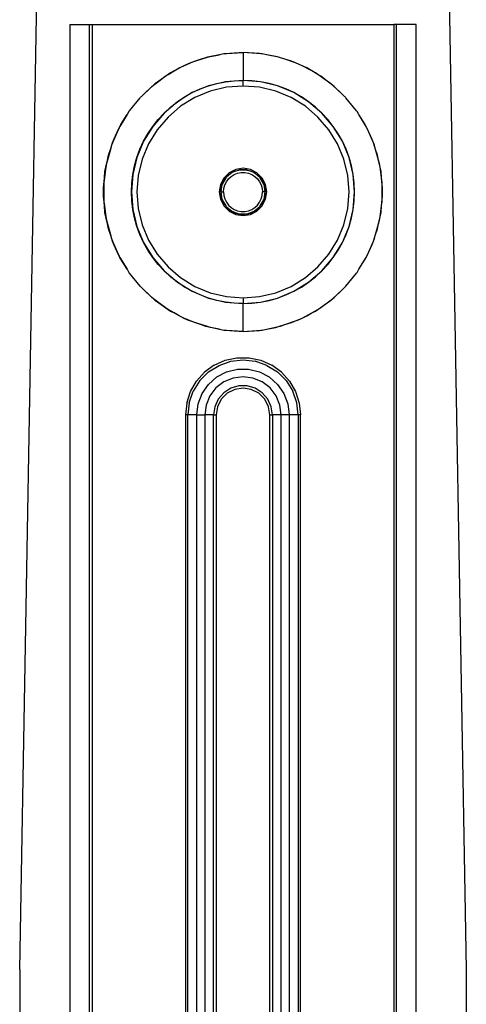
# Model space of a CAD drawing. Extents: x -132 to 132, y -32 to 33.
# Drawn here: x -64 to -61, y 12 to 19 of the extents above; entities that cross this region are included whole.
import ezdxf

# ---------------------------------------------------------------- set-up
doc = ezdxf.new("R2010")
doc.units = 0
doc.header["$MEASUREMENT"] = 0
doc.layers.get('0').update_dxf_attribs({"linetype": 'CONTINUOUS'})

msp = doc.modelspace()

# ---------------------------------------------------------------- linework, layer by layer
for p, q in [((-64.4534, 12.0894), (-64.3332, 18.9654)), ((-61.4241, 18.9654), (-61.3038, 12.0894)), ((-64.0991, 18.7593), (-64.0991, 11.1659)), ((-64.0991, 18.7593), (-63.9613, 18.7593)), ((-63.9613, 11.1659), (-63.9613, 18.7593)), ((-63.9613, 18.7593), (-63.9416, 18.7593)), ((-63.9416, 18.7593), (-61.8156, 18.7593)), ((-63.9416, 18.7593), (-63.9416, 11.1659)), ((-61.8156, 18.7593), (-61.8156, 11.1659)), ((-61.796, 18.7593), (-61.8156, 18.7593)), ((-61.796, 11.1659), (-61.796, 18.7593)), ((-61.6582, 18.7593), (-61.796, 18.7593)), ((-61.6582, 11.1659), (-61.6582, 18.7593)), ((-62.8786, 18.5625), (-63.0045, 18.5538)), ((-62.995, 18.5555), (-62.8786, 18.5625)), ((-62.7622, 18.5555), (-62.8786, 18.5625)), ((-62.7528, 18.5538), (-62.8786, 18.5625)), ((-62.8786, 18.5625), (-62.8786, 18.3656)), ((-63.1748, 18.5151), (-63.2487, 18.4888)), ((-63.2487, 18.4888), (-63.2214, 18.5009)), ((-63.2214, 18.5009), (-63.1748, 18.5151)), ((-63.1748, 18.5151), (-63.1285, 18.5292)), ((-63.1442, 18.526), (-63.1748, 18.5151)), ((-63.1285, 18.5292), (-63.1442, 18.526)), ((-63.0449, 18.5466), (-63.1285, 18.5292)), ((-63.1285, 18.5292), (-63.1098, 18.5349)), ((-63.1098, 18.5349), (-63.0449, 18.5466)), ((-63.0127, 18.5533), (-63.0449, 18.5466)), ((-63.0045, 18.5538), (-63.0127, 18.5533)), ((-63.0045, 18.5538), (-62.995, 18.5555)), ((-62.7528, 18.5538), (-62.7622, 18.5555)), ((-62.7446, 18.5533), (-62.7528, 18.5538)), ((-62.7123, 18.5466), (-62.7446, 18.5533)), ((-62.6288, 18.5292), (-62.7123, 18.5466)), ((-62.6475, 18.5349), (-62.7123, 18.5466)), ((-62.6288, 18.5292), (-62.6475, 18.5349)), ((-62.6131, 18.526), (-62.6288, 18.5292)), ((-62.5825, 18.5151), (-62.6288, 18.5292)), ((-62.5825, 18.5151), (-62.6131, 18.526)), ((-62.5085, 18.4888), (-62.5825, 18.5151)), ((-62.5359, 18.5009), (-62.5825, 18.5151)), ((-62.5085, 18.4888), (-62.5359, 18.5009)), ((-63.4066, 18.4075), (-63.3636, 18.4328)), ((-63.3636, 18.4328), (-63.39, 18.4192)), ((-63.2949, 18.4685), (-63.3636, 18.4328)), ((-63.3636, 18.4328), (-63.3281, 18.4538)), ((-63.3281, 18.4538), (-63.2949, 18.4685)), ((-63.2949, 18.4685), (-63.2487, 18.4888)), ((-63.2708, 18.481), (-63.2949, 18.4685)), ((-63.2487, 18.4888), (-63.2708, 18.481)), ((-62.4865, 18.481), (-62.5085, 18.4888)), ((-62.4624, 18.4685), (-62.5085, 18.4888)), ((-62.4624, 18.4685), (-62.4865, 18.481)), ((-62.3936, 18.4328), (-62.4624, 18.4685)), ((-62.4292, 18.4538), (-62.4624, 18.4685)), ((-62.3936, 18.4328), (-62.4292, 18.4538)), ((-62.3672, 18.4192), (-62.3936, 18.4328)), ((-62.3506, 18.4075), (-62.3936, 18.4328)), ((-63.5091, 18.333), (-63.4723, 18.3611)), ((-63.4723, 18.3611), (-63.4998, 18.3417)), ((-63.4066, 18.4075), (-63.4723, 18.3611)), ((-63.4723, 18.3611), (-63.4285, 18.3945)), ((-63.4285, 18.3945), (-63.4066, 18.4075)), ((-63.39, 18.4192), (-63.4066, 18.4075)), ((-63.0018, 18.3559), (-63.122, 18.3271)), ((-63.0624, 18.3438), (-63.0018, 18.3559)), ((-62.8786, 18.3656), (-63.0018, 18.3559)), ((-63.0018, 18.3559), (-62.9404, 18.3632)), ((-62.9404, 18.3632), (-62.8786, 18.3656)), ((-62.7555, 18.3559), (-62.8786, 18.3656)), ((-62.8169, 18.3632), (-62.8786, 18.3656)), ((-62.8786, 18.3262), (-62.8786, 18.3656)), ((-62.7555, 18.3559), (-62.8169, 18.3632)), ((-62.6353, 18.3271), (-62.7555, 18.3559)), ((-62.6948, 18.3438), (-62.7555, 18.3559)), ((-62.3506, 18.4075), (-62.3672, 18.4192)), ((-62.285, 18.3611), (-62.3506, 18.4075)), ((-62.3288, 18.3945), (-62.3506, 18.4075)), ((-62.285, 18.3611), (-62.3288, 18.3945)), ((-62.2575, 18.3417), (-62.285, 18.3611)), ((-62.2482, 18.333), (-62.285, 18.3611)), ((-63.5091, 18.333), (-63.5772, 18.2694)), ((-63.5772, 18.2694), (-63.5212, 18.3238)), ((-63.5212, 18.3238), (-63.5091, 18.333)), ((-63.4998, 18.3417), (-63.5091, 18.333)), ((-63.122, 18.3271), (-63.2361, 18.2798)), ((-63.2361, 18.2798), (-63.18, 18.3057)), ((-63.1098, 18.2896), (-63.2182, 18.2447)), ((-63.18, 18.3057), (-63.122, 18.3271)), ((-63.122, 18.3271), (-63.0624, 18.3438)), ((-62.9957, 18.317), (-63.1098, 18.2896)), ((-62.8786, 18.3262), (-62.9957, 18.317)), ((-62.7616, 18.317), (-62.8786, 18.3262)), ((-62.6475, 18.2896), (-62.7616, 18.317)), ((-62.6353, 18.3271), (-62.6948, 18.3438)), ((-62.539, 18.2447), (-62.6475, 18.2896)), ((-62.5212, 18.2798), (-62.6353, 18.3271)), ((-62.5773, 18.3057), (-62.6353, 18.3271)), ((-62.5212, 18.2798), (-62.5773, 18.3057)), ((-62.2482, 18.333), (-62.2575, 18.3417)), ((-62.1801, 18.2694), (-62.2482, 18.333)), ((-62.2361, 18.3238), (-62.2482, 18.333)), ((-62.1801, 18.2694), (-62.2361, 18.3238)), ((-63.6783, 18.152), (-63.6049, 18.2426)), ((-63.6009, 18.2464), (-63.6049, 18.2426)), ((-63.598, 18.25), (-63.6009, 18.2464)), ((-63.5772, 18.2694), (-63.598, 18.25)), ((-63.3415, 18.2152), (-63.4354, 18.135)), ((-63.39, 18.1769), (-63.3415, 18.2152)), ((-63.2361, 18.2798), (-63.3415, 18.2152)), ((-63.3415, 18.2152), (-63.2901, 18.2496)), ((-63.2182, 18.2447), (-63.3183, 18.1834)), ((-63.2901, 18.2496), (-63.2361, 18.2798)), ((-62.439, 18.1834), (-62.539, 18.2447)), ((-62.4158, 18.2152), (-62.5212, 18.2798)), ((-62.4672, 18.2496), (-62.5212, 18.2798)), ((-62.4158, 18.2152), (-62.4672, 18.2496)), ((-62.3219, 18.135), (-62.4158, 18.2152)), ((-62.3673, 18.1769), (-62.4158, 18.2152)), ((-62.1593, 18.25), (-62.1801, 18.2694)), ((-62.1564, 18.2464), (-62.1593, 18.25)), ((-62.1524, 18.2426), (-62.1564, 18.2464)), ((-62.0789, 18.152), (-62.1524, 18.2426)), ((-63.6827, 18.1458), (-63.6958, 18.1243)), ((-63.6805, 18.1485), (-63.6827, 18.1458)), ((-63.6783, 18.152), (-63.6805, 18.1485)), ((-63.4354, 18.135), (-63.39, 18.1769)), ((-63.3183, 18.1834), (-63.4076, 18.1071)), ((-62.3497, 18.1071), (-62.439, 18.1834)), ((-62.3219, 18.135), (-62.3673, 18.1769)), ((-62.0768, 18.1485), (-62.0789, 18.152)), ((-62.0745, 18.1458), (-62.0768, 18.1485)), ((-62.0615, 18.1243), (-62.0745, 18.1458)), ((-63.6958, 18.1243), (-63.7465, 18.0409)), ((-63.7406, 18.0534), (-63.6958, 18.1243)), ((-63.4354, 18.135), (-63.5157, 18.041)), ((-63.5157, 18.041), (-63.4774, 18.0896)), ((-63.4076, 18.1071), (-63.4838, 18.0179)), ((-63.4774, 18.0896), (-63.4354, 18.135)), ((-62.2735, 18.0179), (-62.3497, 18.1071)), ((-62.2416, 18.041), (-62.3219, 18.135)), ((-62.2799, 18.0896), (-62.3219, 18.135)), ((-62.2416, 18.041), (-62.2799, 18.0896)), ((-62.0108, 18.0409), (-62.0615, 18.1243)), ((-62.0167, 18.0534), (-62.0615, 18.1243)), ((-63.766, 18), (-63.7465, 18.0409)), ((-63.7525, 18.031), (-63.766, 18)), ((-63.7465, 18.0409), (-63.7525, 18.031)), ((-63.7465, 18.0409), (-63.7406, 18.0534)), ((-63.5157, 18.041), (-63.5802, 17.9357)), ((-63.55, 17.9896), (-63.5157, 18.041)), ((-63.4838, 18.0179), (-63.5451, 17.9178)), ((-62.2121, 17.9178), (-62.2735, 18.0179)), ((-62.1771, 17.9357), (-62.2416, 18.041)), ((-62.2073, 17.9896), (-62.2416, 18.041)), ((-62.0108, 18.0409), (-62.0167, 18.0534)), ((-62.0047, 18.031), (-62.0108, 18.0409)), ((-61.9913, 18), (-62.0108, 18.0409)), ((-61.9913, 18), (-62.0047, 18.031)), ((-63.766, 18), (-63.7984, 17.9255)), ((-63.7984, 17.9255), (-63.7907, 17.9481)), ((-63.7907, 17.9481), (-63.766, 18)), ((-63.5802, 17.9357), (-63.6275, 17.8215)), ((-63.6061, 17.8795), (-63.5802, 17.9357)), ((-63.5802, 17.9357), (-63.55, 17.9896)), ((-62.1771, 17.9357), (-62.2073, 17.9896)), ((-62.1298, 17.8215), (-62.1771, 17.9357)), ((-62.1512, 17.8795), (-62.1771, 17.9357)), ((-61.9589, 17.9255), (-61.9913, 18)), ((-61.9665, 17.9481), (-61.9913, 18)), ((-61.9589, 17.9255), (-61.9665, 17.9481)), ((-63.8143, 17.8784), (-63.8352, 17.8037)), ((-63.8281, 17.8376), (-63.8143, 17.8784)), ((-63.8143, 17.8784), (-63.7984, 17.9255)), ((-63.8061, 17.9078), (-63.8143, 17.8784)), ((-63.7984, 17.9255), (-63.8061, 17.9078)), ((-63.6275, 17.8215), (-63.6061, 17.8795)), ((-63.5451, 17.9178), (-63.5901, 17.8094)), ((-62.1672, 17.8094), (-62.2121, 17.9178)), ((-62.1298, 17.8215), (-62.1512, 17.8795)), ((-61.9512, 17.9078), (-61.9589, 17.9255)), ((-61.943, 17.8784), (-61.9589, 17.9255)), ((-61.943, 17.8784), (-61.9512, 17.9078)), ((-61.9221, 17.8037), (-61.943, 17.8784)), ((-61.9292, 17.8376), (-61.943, 17.8784)), ((-63.8456, 17.7543), (-63.8352, 17.8037)), ((-63.8352, 17.8037), (-63.8423, 17.7785)), ((-63.8352, 17.8037), (-63.8281, 17.8376)), ((-63.6275, 17.8215), (-63.6563, 17.7014)), ((-63.6443, 17.762), (-63.6275, 17.8215)), ((-63.5901, 17.8094), (-63.6175, 17.6952)), ((-62.1398, 17.6952), (-62.1672, 17.8094)), ((-62.1009, 17.7014), (-62.1298, 17.8215)), ((-62.113, 17.762), (-62.1298, 17.8215)), ((-61.9221, 17.8037), (-61.9292, 17.8376)), ((-61.915, 17.7785), (-61.9221, 17.8037)), ((-61.9117, 17.7543), (-61.9221, 17.8037)), ((-63.8456, 17.7543), (-63.8563, 17.6769)), ((-63.8521, 17.7235), (-63.8456, 17.7543)), ((-63.8423, 17.7785), (-63.8456, 17.7543)), ((-63.6563, 17.7014), (-63.6443, 17.762)), ((-62.9303, 17.7373), (-62.977, 17.7136)), ((-62.9078, 17.7326), (-62.9574, 17.7146)), ((-62.9362, 17.7248), (-62.9137, 17.7317)), ((-62.8786, 17.7455), (-62.9303, 17.7373)), ((-62.9137, 17.7317), (-62.9078, 17.7326)), ((-62.906, 17.7333), (-62.9078, 17.7326)), ((-62.9034, 17.7333), (-62.906, 17.7333)), ((-62.9034, 17.7333), (-62.8904, 17.7352)), ((-62.8539, 17.7333), (-62.9034, 17.7333)), ((-62.8904, 17.7352), (-62.8669, 17.7352)), ((-62.8269, 17.7373), (-62.8786, 17.7455)), ((-62.8669, 17.7352), (-62.8539, 17.7333)), ((-62.8513, 17.7333), (-62.8539, 17.7333)), ((-62.8494, 17.7326), (-62.8513, 17.7333)), ((-62.7999, 17.7146), (-62.8494, 17.7326)), ((-62.8494, 17.7326), (-62.8436, 17.7317)), ((-62.8436, 17.7317), (-62.8211, 17.7248)), ((-62.7803, 17.7136), (-62.8269, 17.7373)), ((-62.1009, 17.7014), (-62.113, 17.762)), ((-61.9117, 17.7543), (-61.915, 17.7785)), ((-61.901, 17.6769), (-61.9117, 17.7543)), ((-61.9052, 17.7235), (-61.9117, 17.7543)), ((-63.8563, 17.6769), (-63.8606, 17.6454)), ((-63.8606, 17.6283), (-63.8563, 17.6769)), ((-63.8563, 17.6769), (-63.8521, 17.7235)), ((-63.6563, 17.7014), (-63.666, 17.5782)), ((-63.6636, 17.64), (-63.6563, 17.7014)), ((-63.6175, 17.6952), (-63.6267, 17.5782)), ((-63.014, 17.6765), (-63.0378, 17.6299)), ((-63.0006, 17.6772), (-63.0253, 17.6343)), ((-63.0205, 17.6465), (-63.0088, 17.6669)), ((-62.977, 17.7136), (-63.014, 17.6765)), ((-63.0088, 17.6669), (-63.0006, 17.6772)), ((-62.9993, 17.6794), (-63.0006, 17.6772)), ((-62.9978, 17.6807), (-62.9993, 17.6794)), ((-62.9574, 17.7146), (-62.9978, 17.6807)), ((-62.9978, 17.6807), (-62.9941, 17.6853)), ((-62.9958, 17.6507), (-62.9805, 17.671)), ((-62.9941, 17.6853), (-62.9768, 17.7013)), ((-62.9805, 17.671), (-62.9617, 17.6882)), ((-62.9768, 17.7013), (-62.9574, 17.7146)), ((-62.9617, 17.6882), (-62.9401, 17.7016)), ((-62.9574, 17.7146), (-62.9362, 17.7248)), ((-62.9401, 17.7016), (-62.9163, 17.7107)), ((-62.9163, 17.7107), (-62.8913, 17.7154)), ((-62.8913, 17.7154), (-62.8659, 17.7154)), ((-62.8659, 17.7154), (-62.8409, 17.7107)), ((-62.8409, 17.7107), (-62.8172, 17.7015)), ((-62.8211, 17.7248), (-62.7999, 17.7146)), ((-62.8172, 17.7015), (-62.7956, 17.6882)), ((-62.7999, 17.7146), (-62.7805, 17.7013)), ((-62.7595, 17.6807), (-62.7999, 17.7146)), ((-62.7956, 17.6882), (-62.7768, 17.671)), ((-62.7805, 17.7013), (-62.7632, 17.6853)), ((-62.7433, 17.6765), (-62.7803, 17.7136)), ((-62.7768, 17.671), (-62.7615, 17.6507)), ((-62.7632, 17.6853), (-62.7595, 17.6807)), ((-62.758, 17.6794), (-62.7595, 17.6807)), ((-62.7567, 17.6772), (-62.758, 17.6794)), ((-62.732, 17.6343), (-62.7567, 17.6772)), ((-62.7567, 17.6772), (-62.7485, 17.6669)), ((-62.7485, 17.6669), (-62.7368, 17.6465)), ((-62.7195, 17.6299), (-62.7433, 17.6765)), ((-62.1306, 17.5782), (-62.1398, 17.6952)), ((-62.0912, 17.5782), (-62.1009, 17.7014)), ((-62.0937, 17.64), (-62.1009, 17.7014)), ((-61.901, 17.6769), (-61.9052, 17.7235)), ((-61.8967, 17.6454), (-61.901, 17.6769)), ((-61.8967, 17.6283), (-61.901, 17.6769)), ((-63.8625, 17.6074), (-63.8606, 17.6283)), ((-63.8625, 17.549), (-63.8625, 17.6074)), ((-63.8606, 17.6454), (-63.8606, 17.6283)), ((-63.8606, 17.6283), (-63.8606, 17.5281)), ((-63.666, 17.5782), (-63.6636, 17.64)), ((-63.0378, 17.6299), (-63.046, 17.5782)), ((-63.027, 17.6301), (-63.0361, 17.5782)), ((-63.0361, 17.5782), (-63.0344, 17.6017)), ((-63.0344, 17.6017), (-63.0291, 17.6246)), ((-63.0291, 17.6246), (-63.027, 17.6301)), ((-63.0266, 17.6321), (-63.027, 17.6301)), ((-63.0253, 17.6343), (-63.0266, 17.6321)), ((-63.0253, 17.6343), (-63.0205, 17.6465)), ((-63.0164, 17.5782), (-63.0141, 17.6035)), ((-63.0141, 17.6035), (-63.0071, 17.628)), ((-63.0071, 17.628), (-62.9958, 17.6507)), ((-62.7615, 17.6507), (-62.7501, 17.628)), ((-62.7501, 17.628), (-62.7432, 17.6035)), ((-62.7432, 17.6035), (-62.7408, 17.5782)), ((-62.7368, 17.6465), (-62.732, 17.6343)), ((-62.7307, 17.6321), (-62.732, 17.6343)), ((-62.7303, 17.6301), (-62.7307, 17.6321)), ((-62.7212, 17.5782), (-62.7303, 17.6301)), ((-62.7303, 17.6301), (-62.7282, 17.6246)), ((-62.7282, 17.6246), (-62.7229, 17.6017)), ((-62.7229, 17.6017), (-62.7212, 17.5782)), ((-62.7113, 17.5782), (-62.7195, 17.6299)), ((-62.0912, 17.5782), (-62.0937, 17.64)), ((-61.8967, 17.6283), (-61.8967, 17.6454)), ((-61.8967, 17.5281), (-61.8967, 17.6283)), ((-61.8948, 17.6074), (-61.8967, 17.6283)), ((-61.8948, 17.549), (-61.8948, 17.6074)), ((-63.8606, 17.5281), (-63.8625, 17.549)), ((-63.8606, 17.5281), (-63.8606, 17.511)), ((-63.8563, 17.4794), (-63.8606, 17.5281)), ((-63.666, 17.5782), (-63.6563, 17.455)), ((-63.6636, 17.5164), (-63.666, 17.5782)), ((-63.6267, 17.5782), (-63.6175, 17.4612)), ((-63.046, 17.5782), (-63.0378, 17.5265)), ((-63.0378, 17.5265), (-63.014, 17.4798)), ((-63.0361, 17.5782), (-63.0344, 17.5547)), ((-63.0361, 17.5782), (-63.027, 17.5263)), ((-63.0361, 17.5782), (-63.0164, 17.5782)), ((-63.0344, 17.5547), (-63.0291, 17.5318)), ((-63.0291, 17.5318), (-63.027, 17.5263)), ((-63.027, 17.5263), (-63.0266, 17.5243)), ((-63.0266, 17.5243), (-63.0253, 17.5221)), ((-63.0253, 17.5221), (-63.0006, 17.4792)), ((-63.0253, 17.5221), (-63.0205, 17.5099)), ((-63.0164, 17.5782), (-63.0141, 17.5529)), ((-63.0141, 17.5529), (-63.0071, 17.5284)), ((-63.0071, 17.5284), (-62.9958, 17.5057)), ((-62.7615, 17.5057), (-62.7502, 17.5284)), ((-62.7567, 17.4792), (-62.732, 17.5221)), ((-62.7502, 17.5284), (-62.7432, 17.5529)), ((-62.7433, 17.4798), (-62.7195, 17.5265)), ((-62.7432, 17.5529), (-62.7408, 17.5782)), ((-62.7212, 17.5782), (-62.7408, 17.5782)), ((-62.7368, 17.5099), (-62.732, 17.5221)), ((-62.732, 17.5221), (-62.7307, 17.5243)), ((-62.7307, 17.5243), (-62.7303, 17.5263)), ((-62.7303, 17.5263), (-62.7212, 17.5782)), ((-62.7303, 17.5263), (-62.7282, 17.5318)), ((-62.7282, 17.5318), (-62.7229, 17.5547)), ((-62.7229, 17.5547), (-62.7212, 17.5782)), ((-62.7195, 17.5265), (-62.7113, 17.5782)), ((-62.1398, 17.4612), (-62.1306, 17.5782)), ((-62.1009, 17.455), (-62.0912, 17.5782)), ((-62.0937, 17.5164), (-62.0912, 17.5782)), ((-61.901, 17.4794), (-61.8967, 17.5281)), ((-61.8967, 17.5281), (-61.8948, 17.549)), ((-61.8967, 17.511), (-61.8967, 17.5281)), ((-63.8606, 17.511), (-63.8563, 17.4794)), ((-63.8521, 17.4329), (-63.8563, 17.4794)), ((-63.8563, 17.4794), (-63.8456, 17.4021)), ((-63.6563, 17.455), (-63.6636, 17.5164)), ((-63.6563, 17.455), (-63.6275, 17.3349)), ((-63.6443, 17.3944), (-63.6563, 17.455)), ((-63.6175, 17.4612), (-63.5901, 17.347)), ((-63.0205, 17.5099), (-63.0088, 17.4895)), ((-63.014, 17.4798), (-62.977, 17.4428)), ((-63.0088, 17.4895), (-63.0006, 17.4792)), ((-63.0006, 17.4792), (-62.9993, 17.477)), ((-62.9993, 17.477), (-62.9978, 17.4757)), ((-62.9978, 17.4757), (-62.9574, 17.4418)), ((-62.9978, 17.4757), (-62.9941, 17.4711)), ((-62.9958, 17.5057), (-62.9805, 17.4854)), ((-62.9941, 17.4711), (-62.9768, 17.4551)), ((-62.9805, 17.4854), (-62.9617, 17.4682)), ((-62.9768, 17.4551), (-62.9574, 17.4418)), ((-62.9617, 17.4682), (-62.9401, 17.4549)), ((-62.9401, 17.4549), (-62.9164, 17.4457)), ((-62.8409, 17.4457), (-62.8172, 17.4548)), ((-62.8172, 17.4548), (-62.7956, 17.4682)), ((-62.7999, 17.4418), (-62.7595, 17.4757)), ((-62.7999, 17.4418), (-62.7805, 17.4551)), ((-62.7956, 17.4682), (-62.7768, 17.4854)), ((-62.7805, 17.4551), (-62.7632, 17.4711)), ((-62.7803, 17.4428), (-62.7433, 17.4798)), ((-62.7768, 17.4854), (-62.7615, 17.5057)), ((-62.7632, 17.4711), (-62.7595, 17.4757)), ((-62.7595, 17.4757), (-62.758, 17.477)), ((-62.758, 17.477), (-62.7567, 17.4792)), ((-62.7567, 17.4792), (-62.7485, 17.4895)), ((-62.7485, 17.4895), (-62.7368, 17.5099)), ((-62.1672, 17.347), (-62.1398, 17.4612)), ((-62.1298, 17.3349), (-62.1009, 17.455)), ((-62.113, 17.3944), (-62.1009, 17.455)), ((-62.1009, 17.455), (-62.0937, 17.5164)), ((-61.9117, 17.4021), (-61.901, 17.4794)), ((-61.9052, 17.4329), (-61.901, 17.4794)), ((-61.901, 17.4794), (-61.8967, 17.511)), ((-63.8456, 17.4021), (-63.8521, 17.4329)), ((-63.8456, 17.4021), (-63.8423, 17.3779)), ((-63.8352, 17.3526), (-63.8456, 17.4021)), ((-63.6275, 17.3349), (-63.6443, 17.3944)), ((-62.977, 17.4428), (-62.9303, 17.4191)), ((-62.9574, 17.4418), (-62.9362, 17.4316)), ((-62.9574, 17.4418), (-62.9078, 17.4238)), ((-62.9362, 17.4316), (-62.9137, 17.4247)), ((-62.9303, 17.4191), (-62.8786, 17.4109)), ((-62.9164, 17.4457), (-62.8914, 17.441)), ((-62.9137, 17.4247), (-62.9078, 17.4238)), ((-62.9078, 17.4238), (-62.906, 17.4231)), ((-62.906, 17.4231), (-62.9034, 17.4231)), ((-62.9034, 17.4231), (-62.8539, 17.4231)), ((-62.9034, 17.4231), (-62.8904, 17.4212)), ((-62.8914, 17.441), (-62.8659, 17.441)), ((-62.8904, 17.4212), (-62.8669, 17.4212)), ((-62.8786, 17.4109), (-62.8269, 17.4191)), ((-62.8669, 17.4212), (-62.8539, 17.4231)), ((-62.8659, 17.441), (-62.8409, 17.4457)), ((-62.8539, 17.4231), (-62.8513, 17.4231)), ((-62.8513, 17.4231), (-62.8494, 17.4238)), ((-62.8494, 17.4238), (-62.7999, 17.4418)), ((-62.8494, 17.4238), (-62.8436, 17.4247)), ((-62.8436, 17.4247), (-62.8211, 17.4316)), ((-62.8269, 17.4191), (-62.7803, 17.4428)), ((-62.8211, 17.4316), (-62.7999, 17.4418)), ((-62.1298, 17.3349), (-62.113, 17.3944)), ((-61.9221, 17.3526), (-61.9117, 17.4021)), ((-61.915, 17.3779), (-61.9117, 17.4021)), ((-61.9117, 17.4021), (-61.9052, 17.4329)), ((-63.8423, 17.3779), (-63.8352, 17.3526)), ((-63.8352, 17.3526), (-63.8143, 17.278)), ((-63.8281, 17.3188), (-63.8352, 17.3526)), ((-63.8143, 17.278), (-63.8281, 17.3188)), ((-63.6275, 17.3349), (-63.5802, 17.2207)), ((-63.6061, 17.2769), (-63.6275, 17.3349)), ((-63.5901, 17.347), (-63.5451, 17.2386)), ((-62.2121, 17.2386), (-62.1672, 17.347)), ((-62.1771, 17.2207), (-62.1298, 17.3349)), ((-62.1512, 17.2769), (-62.1298, 17.3349)), ((-61.943, 17.278), (-61.9221, 17.3526)), ((-61.943, 17.278), (-61.9292, 17.3188)), ((-61.9292, 17.3188), (-61.9221, 17.3526)), ((-61.9221, 17.3526), (-61.915, 17.3779)), ((-63.8143, 17.278), (-63.8061, 17.2486)), ((-63.7984, 17.2309), (-63.8143, 17.278)), ((-63.8061, 17.2486), (-63.7984, 17.2309)), ((-63.5802, 17.2207), (-63.6061, 17.2769)), ((-62.1771, 17.2207), (-62.1512, 17.2769)), ((-61.9589, 17.2309), (-61.943, 17.278)), ((-61.9589, 17.2309), (-61.9512, 17.2486)), ((-61.9512, 17.2486), (-61.943, 17.278)), ((-63.7984, 17.2309), (-63.766, 17.1564)), ((-63.7907, 17.2083), (-63.7984, 17.2309)), ((-63.766, 17.1564), (-63.7907, 17.2083)), ((-63.5802, 17.2207), (-63.5157, 17.1154)), ((-63.55, 17.1668), (-63.5802, 17.2207)), ((-63.5451, 17.2386), (-63.4838, 17.1385)), ((-62.2735, 17.1385), (-62.2121, 17.2386)), ((-62.2416, 17.1154), (-62.1771, 17.2207)), ((-62.2073, 17.1668), (-62.1771, 17.2207)), ((-61.9913, 17.1564), (-61.9589, 17.2309)), ((-61.9913, 17.1564), (-61.9665, 17.2083)), ((-61.9665, 17.2083), (-61.9589, 17.2309)), ((-63.766, 17.1564), (-63.7525, 17.1254)), ((-63.7465, 17.1155), (-63.766, 17.1564)), ((-63.7525, 17.1254), (-63.7465, 17.1155)), ((-63.7465, 17.1155), (-63.6958, 17.0321)), ((-63.7406, 17.103), (-63.7465, 17.1155)), ((-63.6958, 17.0321), (-63.7406, 17.103)), ((-63.5157, 17.1154), (-63.55, 17.1668)), ((-63.5157, 17.1154), (-63.4354, 17.0214)), ((-63.4774, 17.0668), (-63.5157, 17.1154)), ((-63.4838, 17.1385), (-63.4076, 17.0493)), ((-62.3497, 17.0493), (-62.2735, 17.1385)), ((-62.3219, 17.0214), (-62.2416, 17.1154)), ((-62.2799, 17.0668), (-62.2416, 17.1154)), ((-62.2416, 17.1154), (-62.2073, 17.1668)), ((-62.0615, 17.0321), (-62.0108, 17.1155)), ((-62.0615, 17.0321), (-62.0167, 17.103)), ((-62.0167, 17.103), (-62.0108, 17.1155)), ((-62.0108, 17.1155), (-61.9913, 17.1564)), ((-62.0108, 17.1155), (-62.0047, 17.1254)), ((-62.0047, 17.1254), (-61.9913, 17.1564)), ((-63.6958, 17.0321), (-63.6827, 17.0106)), ((-63.4354, 17.0214), (-63.4774, 17.0668)), ((-63.4076, 17.0493), (-63.3183, 16.973)), ((-62.439, 16.973), (-62.3497, 17.0493)), ((-62.3219, 17.0214), (-62.2799, 17.0668)), ((-62.0745, 17.0106), (-62.0615, 17.0321)), ((-63.6827, 17.0106), (-63.6805, 17.0079)), ((-63.6805, 17.0079), (-63.6783, 17.0044)), ((-63.6049, 16.9138), (-63.6783, 17.0044)), ((-63.4354, 17.0214), (-63.3415, 16.9412)), ((-63.39, 16.9795), (-63.4354, 17.0214)), ((-63.3415, 16.9412), (-63.39, 16.9795)), ((-63.3183, 16.973), (-63.2182, 16.9117)), ((-62.539, 16.9117), (-62.439, 16.973)), ((-62.4158, 16.9412), (-62.3219, 17.0214)), ((-62.4158, 16.9412), (-62.3673, 16.9794)), ((-62.3673, 16.9794), (-62.3219, 17.0214)), ((-62.1524, 16.9138), (-62.079, 17.0044)), ((-62.079, 17.0044), (-62.0768, 17.0079)), ((-62.0768, 17.0079), (-62.0745, 17.0106)), ((-63.6009, 16.91), (-63.6049, 16.9138)), ((-63.598, 16.9064), (-63.6009, 16.91)), ((-63.598, 16.9064), (-63.5772, 16.887)), ((-63.3415, 16.9412), (-63.2361, 16.8766)), ((-63.2901, 16.9068), (-63.3415, 16.9412)), ((-63.2361, 16.8766), (-63.2901, 16.9068)), ((-63.2182, 16.9117), (-63.1098, 16.8668)), ((-62.6475, 16.8668), (-62.539, 16.9117)), ((-62.5212, 16.8766), (-62.4158, 16.9412)), ((-62.5212, 16.8766), (-62.4672, 16.9068)), ((-62.4672, 16.9068), (-62.4158, 16.9412)), ((-62.1801, 16.887), (-62.1593, 16.9064)), ((-62.1593, 16.9064), (-62.1564, 16.91)), ((-62.1564, 16.91), (-62.1524, 16.9138)), ((-63.5772, 16.887), (-63.5091, 16.8234)), ((-63.5212, 16.8326), (-63.5772, 16.887)), ((-63.5091, 16.8234), (-63.5212, 16.8326)), ((-63.5091, 16.8234), (-63.4998, 16.8147)), ((-63.4723, 16.7953), (-63.5091, 16.8234)), ((-63.2361, 16.8766), (-63.122, 16.8293)), ((-63.18, 16.8507), (-63.2361, 16.8766)), ((-63.122, 16.8293), (-63.18, 16.8507)), ((-63.122, 16.8293), (-63.0018, 16.8005)), ((-63.0625, 16.8126), (-63.122, 16.8293)), ((-63.1098, 16.8668), (-62.9957, 16.8394)), ((-62.9957, 16.8394), (-62.8786, 16.8302)), ((-62.8786, 16.8302), (-62.7616, 16.8394)), ((-62.8786, 16.8302), (-62.8786, 16.7908)), ((-62.7616, 16.8394), (-62.6475, 16.8668)), ((-62.7555, 16.8005), (-62.6353, 16.8293)), ((-62.6948, 16.8126), (-62.6353, 16.8293)), ((-62.6353, 16.8293), (-62.5212, 16.8766)), ((-62.6353, 16.8293), (-62.5773, 16.8507)), ((-62.5773, 16.8507), (-62.5212, 16.8766)), ((-62.285, 16.7953), (-62.2482, 16.8234)), ((-62.2575, 16.8147), (-62.2482, 16.8234)), ((-62.2482, 16.8234), (-62.1801, 16.887)), ((-62.2482, 16.8234), (-62.2361, 16.8326)), ((-62.2361, 16.8326), (-62.1801, 16.887)), ((-63.4998, 16.8147), (-63.4723, 16.7953)), ((-63.4723, 16.7953), (-63.4066, 16.7489)), ((-63.4285, 16.7619), (-63.4723, 16.7953)), ((-63.4066, 16.7489), (-63.4285, 16.7619)), ((-63.0018, 16.8005), (-63.0625, 16.8126)), ((-63.0018, 16.8005), (-62.8786, 16.7908)), ((-62.9404, 16.7932), (-63.0018, 16.8005)), ((-62.8786, 16.7908), (-62.9404, 16.7932)), ((-62.8786, 16.7908), (-62.7555, 16.8005)), ((-62.8786, 16.7908), (-62.8169, 16.7932)), ((-62.8786, 16.5939), (-62.8786, 16.7908)), ((-62.8169, 16.7932), (-62.7555, 16.8005)), ((-62.7555, 16.8005), (-62.6948, 16.8126)), ((-62.3506, 16.7489), (-62.285, 16.7953)), ((-62.3506, 16.7489), (-62.3288, 16.7619)), ((-62.3288, 16.7619), (-62.285, 16.7953)), ((-62.285, 16.7953), (-62.2575, 16.8147)), ((-63.4066, 16.7489), (-63.39, 16.7372)), ((-63.3636, 16.7236), (-63.4066, 16.7489)), ((-63.39, 16.7372), (-63.3636, 16.7236)), ((-63.3636, 16.7236), (-63.2949, 16.6879)), ((-63.3281, 16.7026), (-63.3636, 16.7236)), ((-63.2949, 16.6879), (-63.3281, 16.7026)), ((-63.2949, 16.6879), (-63.2708, 16.6754)), ((-63.2487, 16.6676), (-63.2949, 16.6879)), ((-62.5085, 16.6676), (-62.4624, 16.6879)), ((-62.4865, 16.6754), (-62.4624, 16.6879)), ((-62.4624, 16.6879), (-62.3936, 16.7236)), ((-62.4624, 16.6879), (-62.4292, 16.7026)), ((-62.4292, 16.7026), (-62.3936, 16.7236)), ((-62.3936, 16.7236), (-62.3506, 16.7489)), ((-62.3936, 16.7236), (-62.3672, 16.7372)), ((-62.3672, 16.7372), (-62.3506, 16.7489)), ((-63.2708, 16.6754), (-63.2487, 16.6676)), ((-63.2487, 16.6676), (-63.1748, 16.6413)), ((-63.2214, 16.6555), (-63.2487, 16.6676)), ((-63.1748, 16.6413), (-63.2214, 16.6555)), ((-63.1748, 16.6413), (-63.1442, 16.6304)), ((-63.1285, 16.6272), (-63.1748, 16.6413)), ((-63.1442, 16.6304), (-63.1285, 16.6272)), ((-63.1285, 16.6272), (-63.0449, 16.6098)), ((-63.1098, 16.6215), (-63.1285, 16.6272)), ((-63.0449, 16.6098), (-63.1098, 16.6215)), ((-62.7123, 16.6098), (-62.6288, 16.6272)), ((-62.7123, 16.6098), (-62.6475, 16.6215)), ((-62.6475, 16.6215), (-62.6288, 16.6272)), ((-62.6288, 16.6272), (-62.5825, 16.6413)), ((-62.6288, 16.6272), (-62.6131, 16.6304)), ((-62.6131, 16.6304), (-62.5825, 16.6413)), ((-62.5825, 16.6413), (-62.5085, 16.6676)), ((-62.5825, 16.6413), (-62.5359, 16.6555)), ((-62.5359, 16.6555), (-62.5085, 16.6676)), ((-62.5085, 16.6676), (-62.4865, 16.6754)), ((-63.0449, 16.6098), (-63.0127, 16.6031)), ((-63.0127, 16.6031), (-63.0045, 16.6026)), ((-63.0045, 16.6026), (-62.8786, 16.5939)), ((-62.9951, 16.6009), (-63.0045, 16.6026)), ((-62.8786, 16.5939), (-62.9951, 16.6009)), ((-62.8786, 16.5939), (-62.7528, 16.6026)), ((-62.8786, 16.5939), (-62.7622, 16.6009)), ((-62.7622, 16.6009), (-62.7528, 16.6026)), ((-62.7528, 16.6026), (-62.7446, 16.6031)), ((-62.7446, 16.6031), (-62.7123, 16.6098)), ((-63.0041, 16.3894), (-62.9211, 16.4071)), ((-62.9211, 16.4071), (-62.8362, 16.4071)), ((-62.8362, 16.4071), (-62.7532, 16.3894)), ((-63.0816, 16.3549), (-63.1502, 16.305)), ((-63.1211, 16.3074), (-63.0473, 16.3537)), ((-63.0816, 16.3549), (-63.0041, 16.3894)), ((-63.0473, 16.3537), (-62.9652, 16.3825)), ((-62.9652, 16.3825), (-62.8786, 16.3922)), ((-62.8786, 16.3922), (-62.7921, 16.3825)), ((-62.7099, 16.3537), (-62.7921, 16.3825)), ((-62.7532, 16.3894), (-62.6757, 16.3549)), ((-62.7099, 16.3537), (-62.6362, 16.3074)), ((-62.6071, 16.305), (-62.6757, 16.3549)), ((-63.207, 16.242), (-63.1502, 16.305)), ((-63.1211, 16.3074), (-63.1826, 16.2458)), ((-63.1229, 16.2198), (-63.064, 16.272)), ((-63.064, 16.272), (-62.9944, 16.3085)), ((-62.9944, 16.3085), (-62.918, 16.3273)), ((-62.8786, 16.2729), (-62.9484, 16.2637)), ((-62.918, 16.3273), (-62.8393, 16.3273)), ((-62.8089, 16.2637), (-62.8786, 16.2729)), ((-62.8393, 16.3273), (-62.7629, 16.3085)), ((-62.7629, 16.3085), (-62.6933, 16.272)), ((-62.6933, 16.272), (-62.6344, 16.2198)), ((-62.6362, 16.3074), (-62.5746, 16.2458)), ((-62.6071, 16.305), (-62.5503, 16.242)), ((-63.2494, 16.1685), (-63.207, 16.242)), ((-63.1826, 16.2458), (-63.229, 16.1721)), ((-63.1676, 16.155), (-63.1229, 16.2198)), ((-63.0134, 16.2368), (-63.0692, 16.194)), ((-62.9484, 16.2637), (-63.0134, 16.2368)), ((-62.9081, 16.2083), (-62.9646, 16.1917)), ((-62.8492, 16.2083), (-62.9081, 16.2083)), ((-62.7927, 16.1917), (-62.8492, 16.2083)), ((-62.7439, 16.2368), (-62.8089, 16.2637)), ((-62.6881, 16.194), (-62.7439, 16.2368)), ((-62.6344, 16.2198), (-62.5897, 16.155)), ((-62.5746, 16.2458), (-62.5283, 16.1721)), ((-62.5503, 16.242), (-62.5078, 16.1685)), ((-63.2757, 16.0878), (-63.2494, 16.1685)), ((-63.2577, 16.0899), (-63.229, 16.1721)), ((-63.1955, 16.0815), (-63.1676, 16.155)), ((-63.112, 16.1381), (-63.139, 16.0731)), ((-63.0692, 16.194), (-63.112, 16.1381)), ((-63.0142, 16.1598), (-63.0528, 16.1153)), ((-62.9903, 16.1571), (-63.0323, 16.115)), ((-62.9646, 16.1917), (-63.0142, 16.1598)), ((-62.9373, 16.184), (-62.9903, 16.1571)), ((-62.8786, 16.1933), (-62.9373, 16.184)), ((-62.8199, 16.184), (-62.8786, 16.1933)), ((-62.767, 16.1571), (-62.8199, 16.184)), ((-62.7431, 16.1598), (-62.7927, 16.1917)), ((-62.725, 16.115), (-62.767, 16.1571)), ((-62.7045, 16.1153), (-62.7431, 16.1598)), ((-62.6452, 16.1381), (-62.6881, 16.194)), ((-62.6183, 16.0731), (-62.6452, 16.1381)), ((-62.5897, 16.155), (-62.5618, 16.0815)), ((-62.4996, 16.0899), (-62.5283, 16.1721)), ((-62.5078, 16.1685), (-62.4816, 16.0878)), ((-63.2757, 16.0878), (-63.2845, 16.0034)), ((-63.2577, 16.0899), (-63.2675, 16.0034)), ((-63.205, 16.0034), (-63.1955, 16.0815)), ((-63.139, 16.0731), (-63.1481, 16.0034)), ((-63.0772, 16.0617), (-63.0856, 16.0034)), ((-63.0528, 16.1153), (-63.0772, 16.0617)), ((-63.0593, 16.0621), (-63.0686, 16.0034)), ((-63.0323, 16.115), (-63.0593, 16.0621)), ((-62.698, 16.0621), (-62.725, 16.115)), ((-62.68, 16.0617), (-62.7045, 16.1153)), ((-62.6887, 16.0034), (-62.698, 16.0621)), ((-62.6716, 16.0034), (-62.68, 16.0617)), ((-62.6091, 16.0034), (-62.6183, 16.0731)), ((-62.5618, 16.0815), (-62.5523, 16.0034)), ((-62.4898, 16.0034), (-62.4996, 16.0899)), ((-62.4816, 16.0878), (-62.4728, 16.0034)), ((-63.2845, 16.0034), (-63.2845, 11.1659)), ((-63.2675, 16.0034), (-63.2845, 16.0034)), ((-63.266, 8.8956), (-63.2675, 16.0034)), ((-63.205, 16.0034), (-63.2675, 16.0034)), ((-63.205, 11.1659), (-63.205, 16.0034)), ((-63.205, 16.0034), (-63.1481, 16.0034)), ((-63.1481, 16.0034), (-63.1481, 11.1659)), ((-63.0856, 16.0034), (-63.1481, 16.0034)), ((-63.0856, 11.1659), (-63.0856, 16.0034)), ((-63.0856, 16.0034), (-63.0686, 16.0034)), ((-63.0686, 16.0034), (-63.0686, 11.1659)), ((-62.6887, 11.1659), (-62.6887, 16.0034)), ((-62.6887, 16.0034), (-62.6716, 16.0034)), ((-62.6716, 16.0034), (-62.6716, 11.1659)), ((-62.6091, 16.0034), (-62.6716, 16.0034)), ((-62.6091, 11.1659), (-62.6091, 16.0034)), ((-62.5523, 16.0034), (-62.6091, 16.0034)), ((-62.5523, 16.0034), (-62.5523, 11.1659)), ((-62.4898, 16.0034), (-62.5523, 16.0034)), ((-62.4898, 16.0034), (-62.4898, 11.1659)), ((-62.4728, 16.0034), (-62.4898, 16.0034)), ((-62.4728, 11.1659), (-62.4728, 16.0034)), ((-64.4534, 12.0894), (-64.4534, 11.1659)), ((-61.3038, 12.0894), (-61.3038, 11.1659))]:
    msp.add_line(p, q)

doc.saveas('drawing.dxf')
